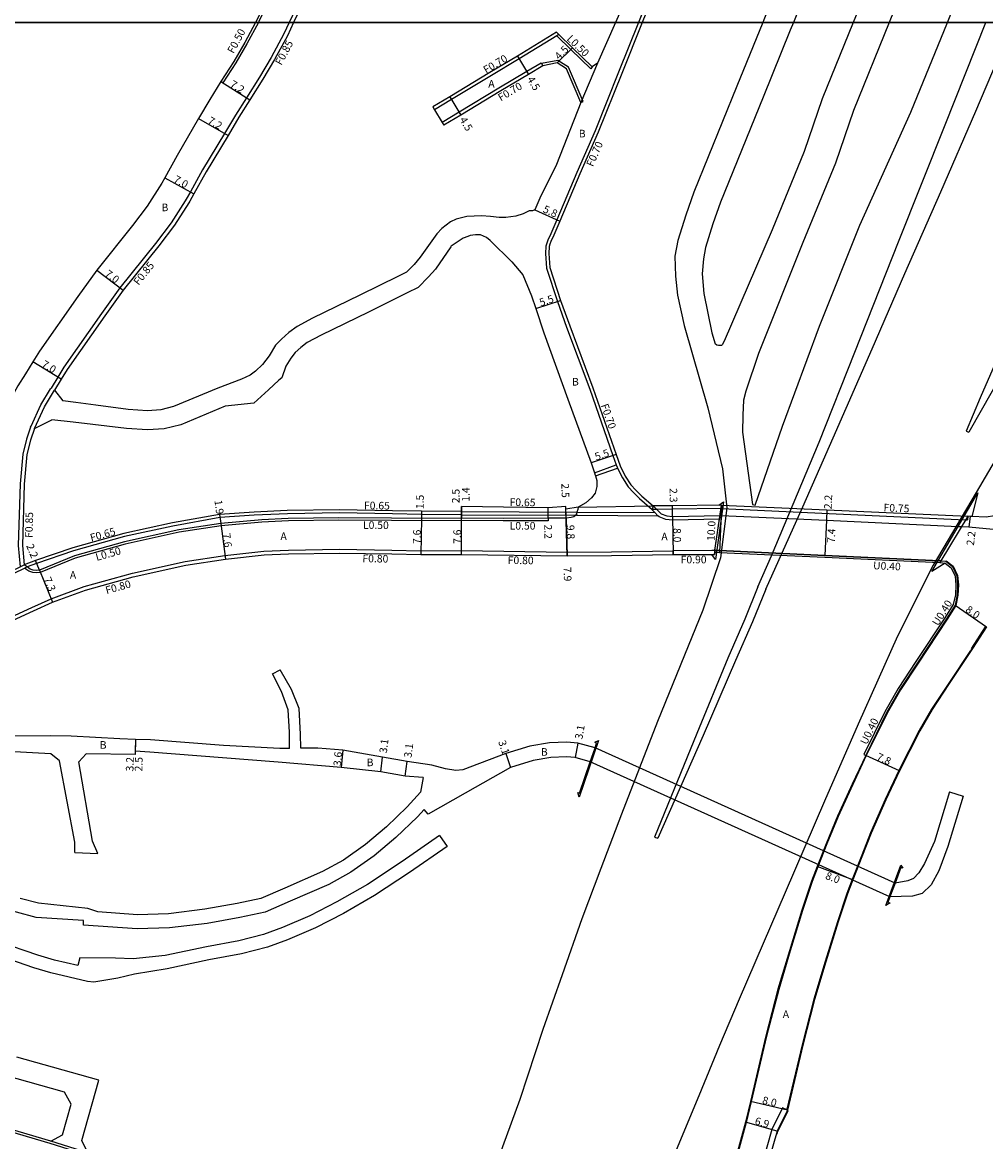
# Model space of a CAD drawing. Units: metres. Extents: x -8000 to -4000, y -114000 to -111000.
# Drawn here: x -6255 to -6053, y -113036 to -112800 of the extents above; entities that cross this region are included whole.
import ezdxf

# ---------------------------------------------------------------- set-up
doc = ezdxf.new("R2010")
doc.units = ezdxf.units.M
doc.header["$LTSCALE"] = 2.5
for name, color, linetype in [('側溝・桝', 7, 'Continuous'), ('図郭', 7, 'Continuous'), ('幅員', 7, 'Continuous'), ('歩道・分離帯・安全施設', 7, 'Continuous'), ('舗装', 7, 'Continuous'), ('道路', 7, 'Continuous')]:
    doc.layers.add(name, color=color, linetype=linetype)

msp = doc.modelspace()

# ---------------------------------------------------------------- linework, layer by layer
at = {"layer": '側溝・桝'}
for points in [[(-6108.21, -112753.83), (-6114.5, -112769.65), (-6118.84, -112782.79), (-6122.16, -112791.01), (-6123.96, -112795.62), (-6125.72, -112800)], [(-6193.36, -112786.24), (-6196.06, -112793.29), (-6196.49, -112794.19), (-6199.25, -112800)], [(-6201.37, -112790.79), (-6201.45, -112791), (-6201.78, -112791.69), (-6205.62, -112799.79), (-6205.73, -112800)], [(-6205.73, -112800), (-6208.15, -112804.51), (-6210.49, -112808.48), (-6213.18, -112812.72), (-6213.6, -112812.46)], [(-6199.25, -112800), (-6200.39, -112802.42), (-6203.05, -112807.38), (-6205.5, -112811.53), (-6208.23, -112815.85), (-6210.55, -112819.5), (-6212.82, -112823.41)], [(-6125.72, -112800), (-6129.93, -112810.48), (-6134.89, -112822.82), (-6138.71, -112831.59), (-6142.92, -112841.55), (-6144.18, -112844.53), (-6144.82, -112845.83), (-6145.06, -112846.51), (-6145.22, -112847.1), (-6145.31, -112848.63), (-6145.12, -112851.76), (-6142.8, -112858.74), (-6140.89, -112864.14), (-6136, -112877.2), (-6131.14, -112891.21), (-6130.43, -112893.16), (-6130.25, -112893.65), (-6130.17, -112893.81), (-6129.13, -112895.88), (-6127.94, -112897.77), (-6126.82, -112898.95), (-6125.51, -112900.23), (-6122.85, -112902.55)], [(-6142.49, -112802.58), (-6142.93, -112802.85), (-6150.83, -112807.69), (-6156.7, -112811.18), (-6165.1, -112816.26), (-6168.64, -112818.41)], [(-6135.47, -112809.39), (-6135.79, -112809.79), (-6140.01, -112805.69), (-6142.93, -112802.85)], [(-6146.22, -112808.55), (-6149.26, -112810.36), (-6155.1, -112813.84), (-6163.49, -112818.91), (-6167.04, -112821.06)], [(-6146.22, -112808.55), (-6146.14, -112808.69), (-6145.87, -112809.15)], [(-6142.73, -112808), (-6146.14, -112808.69)], [(-6140.49, -112809.43), (-6142.73, -112808)], [(-6137.39, -112816.65), (-6140.49, -112809.43)], [(-6137.85, -112816.85), (-6137.39, -112816.65)], [(-6169.01, -112817.81), (-6168.64, -112818.41)], [(-6167.04, -112821.06), (-6166.68, -112821.66)], [(-6212.82, -112823.41), (-6217.47, -112831.02), (-6220.04, -112835.66), (-6220.89, -112837.2), (-6221.11, -112837.55)], [(-6221.11, -112837.55), (-6224.04, -112842.18), (-6227.36, -112846.54), (-6234.85, -112855.88), (-6238.71, -112861.25), (-6246.64, -112872.6), (-6247.91, -112874.68), (-6249.32, -112876.98)], [(-6253.64, -112885.24), (-6253.54, -112885.02), (-6251.47, -112880.54), (-6249.43, -112877.17), (-6249.32, -112876.98)], [(-6252.83, -112885.52), (-6250.72, -112880.94), (-6248.59, -112877.43)], [(-6253.64, -112885.24), (-6254.49, -112887.71), (-6255.28, -112890.86), (-6255.86, -112897.16), (-6256.23, -112910.14), (-6255.84, -112914.59)], [(-6135.03, -112894.79), (-6130.43, -112893.16)], [(-6134.82, -112895.46), (-6130.17, -112893.81)], [(-6122.65, -112901.8), (-6122.85, -112902.55)], [(-6144.76, -112904.4), (-6144.76, -112904.9), (-6154.2, -112904.92), (-6162.99, -112904.89), (-6171.42, -112904.92), (-6177.71, -112904.87), (-6188.8, -112904.77), (-6199.41, -112904.95), (-6204.97, -112905.22), (-6213.57, -112905.95), (-6222.36, -112907.3), (-6233.78, -112909.83), (-6244.25, -112912.77), (-6251.67, -112915.8), (-6252.4, -112915.86), (-6253.19, -112915.8), (-6254.01, -112915.54), (-6254.42, -112915.22), (-6254.92, -112914.87)], [(-6162.99, -112903.64), (-6171.4, -112903.57), (-6177.54, -112903.47), (-6188.68, -112903.27), (-6199.63, -112903.43), (-6206.58, -112903.73), (-6213.8, -112904.22), (-6223.69, -112906.02), (-6233.89, -112908.25), (-6244.6, -112911.23), (-6252.4, -112913.89), (-6254.37, -112914.64), (-6254.76, -112914.79)], [(-6162.99, -112903.64), (-6138.71, -112903.76)], [(-6162.98, -112902.99), (-6138.7, -112903.11)], [(-6138.71, -112903.76), (-6138.48, -112903.76), (-6121.66, -112903.86)], [(-6138.7, -112903.11), (-6122.31, -112903.2)], [(-6108.7, -112904.55), (-6118.61, -112904.8), (-6119.99, -112904.63), (-6121.4, -112904.12), (-6121.66, -112903.86), (-6122.31, -112903.2), (-6122.96, -112902.55)], [(-6122.96, -112902.55), (-6122.85, -112902.55)], [(-6108.27, -112902.35), (-6118.6, -112902.5), (-6121.91, -112902.55), (-6122.03, -112902.55), (-6122.85, -112902.55)], [(-6108.27, -112902.35), (-6056.93, -112904.71)], [(-6056.49, -112903.98), (-6056.53, -112904.73)], [(-6056.93, -112904.71), (-6056.53, -112904.73)], [(-6258.82, -112925.66), (-6258.71, -112925.6), (-6253.39, -112923.15), (-6249.32, -112921.32), (-6242.35, -112918.78), (-6232.24, -112915.94), (-6221.14, -112913.49), (-6212.75, -112912.2), (-6204.55, -112911.32), (-6199.41, -112911.08), (-6188.64, -112910.92), (-6177.65, -112911.1), (-6171.53, -112911.22), (-6162.99, -112911.19), (-6140.77, -112911.49), (-6131.46, -112911.45), (-6118.47, -112911.25)], [(-6118.46, -112912.05), (-6118.47, -112911.25), (-6118.47, -112911.15), (-6110.31, -112911.12), (-6109.66, -112911.12)], [(-6109.72, -112911.54), (-6108.72, -112911.59), (-6086.55, -112912.61), (-6062.38, -112913.72)], [(-6109.66, -112911.12), (-6109.66, -112911.14)], [(-6061.24, -112913.84), (-6059.97, -112914.81), (-6059.15, -112916.61), (-6059, -112918.41), (-6059.07, -112920.49), (-6059.51, -112922.52), (-6061.27, -112925.36), (-6067.37, -112934.57), (-6071.1, -112940.24), (-6073.93, -112945.16), (-6078.31, -112954.13), (-6077.95, -112954.3)], [(-6062.38, -112913.72), (-6061.24, -112913.84)], [(-6261.61, -112917.36), (-6255.84, -112914.59), (-6255.02, -112914.19)], [(-6261.34, -112917.95), (-6261.31, -112917.94), (-6261.26, -112917.91), (-6254.92, -112914.87), (-6254.76, -112914.79)], [(-6094.4, -113028.98), (-6095.45, -113028.51), (-6097.67, -113033.04), (-6100.87, -113044.25), (-6101.48, -113046.29), (-6102.31, -113049.07), (-6103.88, -113054.22), (-6106.31, -113060.7), (-6107.25, -113062.97), (-6108.83, -113066.52), (-6108.08, -113066.92), (-6107.81, -113067.06), (-6106.4, -113063.87), (-6106.19, -113063.41)], [(-6210.35, -113046.28), (-6217.01, -113045.41), (-6221.65, -113044.53), (-6224.23, -113043.83), (-6230.12, -113042.03), (-6235.14, -113040.44), (-6241.74, -113038.45), (-6249.5, -113035.98), (-6263.35, -113031.92), (-6268.52, -113030.37), (-6269.07, -113030.21), (-6269.1, -113030.19)], [(-6241.58, -113037.98), (-6241.59, -113037.97), (-6249.36, -113035.5)]]:
    msp.add_lwpolyline(points, dxfattribs=at)
at = {"layer": '図郭'}
for points in [[(-6400, -112200), (-5600, -112200), (-5600, -112800), (-6400, -112800)], [(-6400, -112800), (-5600, -112800), (-5600, -113400), (-6400, -113400)]]:
    msp.add_lwpolyline(points, close=True, dxfattribs=at)
at = {"layer": '幅員'}
for points in [[(-6142.83, -112808.53), (-6139.66, -112805.34)], [(-6151.2, -112807.09), (-6148.9, -112810.96)], [(-6213.6, -112812.46), (-6207.51, -112816.31)], [(-6165.46, -112815.66), (-6163.13, -112819.51)], [(-6218.3, -112820.21), (-6212.08, -112823.84)], [(-6225.42, -112832.69), (-6219.3, -112836.07)], [(-6147.58, -112839.48), (-6142.27, -112841.82)], [(-6239.74, -112852.16), (-6234.17, -112856.4)], [(-6147.36, -112860.25), (-6142.14, -112858.52)], [(-6247.19, -112875.13), (-6253.17, -112871.48)], [(-6130.48, -112890.97), (-6135.7, -112892.7)], [(-6162.99, -112904.39), (-6162.98, -112901.89)], [(-6140.99, -112904.39), (-6141.05, -112901.89)], [(-6118.58, -112904.05), (-6118.61, -112901.75)], [(-6108.26, -112901.6), (-6108.72, -112911.59)], [(-6213.88, -112903.57), (-6213.63, -112905.46)], [(-6171.42, -112904.42), (-6171.54, -112912.02)], [(-6171.39, -112902.92), (-6171.42, -112904.42)], [(-6163, -112911.99), (-6162.99, -112904.39)], [(-6162.98, -112902.99), (-6162.99, -112904.39)], [(-6144.76, -112904.4), (-6144.77, -112902.2)], [(-6140.77, -112912.29), (-6141.04, -112902.49)], [(-6140.99, -112904.39), (-6140.77, -112912.29)], [(-6118.58, -112904.05), (-6118.46, -112912.05)], [(-6086.09, -112902.62), (-6086.19, -112904.81)], [(-6056, -112904), (-6056.26, -112906.19)], [(-6213.63, -112905.46), (-6212.64, -112912.99)], [(-6086.19, -112904.81), (-6086.53, -112912.21)], [(-6251.78, -112915.31), (-6252.62, -112913.27)], [(-6251.78, -112915.31), (-6249.02, -112922.07)], [(-6059.14, -112922.67), (-6052.56, -112927.22)], [(-6231.55, -112950.94), (-6231.66, -112954.14)], [(-6231.55, -112950.94), (-6231.63, -112953.44)], [(-6187.98, -112953.24), (-6188.28, -112956.83)], [(-6153.68, -112953.93), (-6152.68, -112956.86)], [(-6138.52, -112951.73), (-6139.06, -112954.78)], [(-6179.99, -112957.75), (-6179.61, -112954.67)], [(-6174.82, -112958.69), (-6174.42, -112955.62)], [(-6070.86, -112957.55), (-6077.95, -112954.3)], [(-6080.65, -112980.5), (-6088.15, -112977.7)], [(-6094.4, -113028.98), (-6102.19, -113027.16)], [(-6096.58, -113033.44), (-6103.22, -113031.54)]]:
    msp.add_lwpolyline(points, dxfattribs=at)
at = {"layer": '歩道・分離帯・安全施設'}
for points in [[(-6138.43, -112902.02), (-6138.54, -112902.54), (-6138.7, -112903.11), (-6138.8, -112903.45), (-6139.03, -112903.8), (-6139.37, -112904.12), (-6139.88, -112904.25), (-6140.99, -112904.39), (-6144.76, -112904.4), (-6154.2, -112904.42), (-6162.99, -112904.39), (-6171.42, -112904.42), (-6177.71, -112904.37), (-6188.81, -112904.27), (-6199.43, -112904.45), (-6205, -112904.72), (-6213.63, -112905.46), (-6222.45, -112906.81), (-6233.9, -112909.35), (-6244.41, -112912.29), (-6251.78, -112915.31), (-6252.4, -112915.36), (-6253.09, -112915.3), (-6253.77, -112915.09), (-6254.37, -112914.64), (-6255.02, -112914.19)], [(-6122.65, -112901.8), (-6121.91, -112902.55), (-6120.99, -112903.47), (-6119.81, -112903.89), (-6118.58, -112904.05), (-6108.59, -112903.8)], [(-6057.79, -112906.12), (-6056.26, -112906.19), (-6051.14, -112906.71), (-6049.35, -112906.58), (-6048.13, -112905.81), (-6047.47, -112904.96), (-6046.09, -112902.95), (-6044.54, -112900.04)], [(-6108.59, -112903.8), (-6108.36, -112903.79), (-6086.19, -112904.81), (-6058.49, -112906.09), (-6057.79, -112906.12)], [(-6060.99, -112913.33), (-6059.53, -112914.46), (-6058.61, -112916.47), (-6058.45, -112918.39), (-6058.53, -112920.56), (-6059, -112922.73), (-6060.81, -112925.66), (-6066.91, -112934.88), (-6070.63, -112940.53), (-6073.45, -112945.42), (-6077.82, -112954.36), (-6080.62, -112960.42), (-6083.72, -112967.18), (-6086.13, -112972.95), (-6088.01, -112977.75), (-6089.18, -112980.85), (-6091.21, -112986.95), (-6093.85, -112995.48), (-6096.25, -113003.59), (-6098.8, -113013.39), (-6102.04, -113027.19), (-6103.07, -113031.57), (-6106.19, -113042.85)], [(-6055.77, -112932.01), (-6055.59, -112931.73), (-6052.76, -112927.27)], [(-6055.93, -112932.24), (-6060.49, -112939.12), (-6064.07, -112944.57), (-6066.68, -112949.1), (-6071, -112957.48), (-6073.82, -112963.57), (-6076.94, -112970.6), (-6078.91, -112975.63), (-6080.79, -112980.44), (-6081.91, -112983.41), (-6083.88, -112989.31), (-6086.48, -112997.72), (-6088.84, -113005.65), (-6091.33, -113015.24), (-6094.51, -113028.81)], [(-6096.6, -113034.02), (-6096.44, -113033.49), (-6094.27, -113029.05)]]:
    msp.add_lwpolyline(points, dxfattribs=at)
at = {"layer": '舗装'}
for points in [[(-6134.37, -112808.56), (-6137.85, -112816.85)], [(-6138.43, -112902.02), (-6122.65, -112901.8)]]:
    msp.add_lwpolyline(points, dxfattribs=at)
at = {"layer": '道路'}
for points in [[(-5991.77, -112620.53), (-5995.26, -112623.69), (-5998.55, -112626.18), (-6003.92, -112629.61), (-6013.73, -112634.38), (-6023.34, -112638.71), (-6031.09, -112642.84), (-6034.95, -112645.75), (-6038.52, -112649.65), (-6040.9, -112653.15), (-6042.97, -112657.15), (-6049.35, -112672.77), (-6057.84, -112694.07), (-6067.66, -112719.2), (-6075.69, -112739.32), (-6084.37, -112761.05), (-6091.49, -112779.58), (-6099.39, -112799.45), (-6099.61, -112800)], [(-6060.74, -112800), (-6058.53, -112794.56), (-6047.24, -112765.85), (-6038.44, -112743.5), (-6025.99, -112711.59), (-6012.49, -112677.56), (-5996.81, -112637.38), (-5995.57, -112634.34)], [(-6006.3, -112637.68), (-6008.67, -112639.35), (-6009.89, -112640.5), (-6011.05, -112642.1), (-6012.96, -112647.16), (-6033.59, -112700.2), (-6052.96, -112749.65), (-6069.68, -112791.82), (-6073, -112800)], [(-6021.04, -112644.29), (-6027.85, -112647.92), (-6030.89, -112650.21), (-6033.8, -112653.38), (-6035.73, -112656.23), (-6037.52, -112659.68), (-6043.79, -112675.02), (-6052.26, -112696.26), (-6062.07, -112721.38), (-6070.08, -112741.46), (-6078.78, -112763.23), (-6085.91, -112781.76), (-6093.15, -112800)], [(-6021.04, -112644.29), (-6020.23, -112644.85), (-6019.93, -112645.41), (-6040.14, -112697.72), (-6059.45, -112747.04), (-6076.18, -112789.22), (-6080.56, -112800)], [(-6090.75, -112748.62), (-6091.53, -112748.38), (-6095.85, -112748.05), (-6098.18, -112748.14), (-6100.5, -112748.37), (-6102, -112749.16), (-6105.13, -112751.57), (-6107.61, -112754.21), (-6113.84, -112769.89), (-6118.18, -112783.03), (-6121.51, -112791.27), (-6123.31, -112795.88), (-6124.97, -112800)], [(-6192.57, -112786.54), (-6195.28, -112793.62), (-6195.73, -112794.56), (-6198.3, -112800)], [(-6201.84, -112790.61), (-6201.91, -112790.8), (-6202.23, -112791.47), (-6206.06, -112799.56), (-6206.3, -112800)], [(-6126.48, -112789.36), (-6126.44, -112790.21), (-6126.6, -112790.88), (-6128, -112794.15), (-6130.59, -112800)], [(-6206.3, -112800), (-6208.59, -112804.26), (-6210.92, -112808.22), (-6213.6, -112812.46), (-6215.97, -112816.21), (-6218.3, -112820.21), (-6222.83, -112827.99), (-6225.42, -112832.69), (-6226.07, -112833.86)], [(-6198.3, -112800), (-6199.63, -112802.81), (-6202.31, -112807.79), (-6204.77, -112811.97), (-6207.51, -112816.31), (-6209.82, -112819.95), (-6212.08, -112823.84)], [(-6124.97, -112800), (-6129.28, -112810.74), (-6134.24, -112823.09), (-6138.06, -112831.87), (-6142.27, -112841.82), (-6143.54, -112844.82), (-6144.18, -112846.11), (-6144.39, -112846.71), (-6144.52, -112847.2), (-6144.6, -112848.63), (-6144.42, -112851.63), (-6142.14, -112858.52), (-6140.23, -112863.9), (-6135.34, -112876.96), (-6130.48, -112890.97), (-6129.61, -112893.37), (-6128.52, -112895.53), (-6127.38, -112897.34), (-6126.32, -112898.46), (-6125.03, -112899.72), (-6122.65, -112901.8)], [(-6130.59, -112800), (-6134.37, -112808.56)], [(-6099.61, -112800), (-6105.05, -112813.46), (-6114.12, -112835.75), (-6115.78, -112840.57), (-6117.45, -112845.95), (-6118.09, -112849.24), (-6117.99, -112853.41), (-6117.56, -112857.45), (-6116.13, -112863.83), (-6111.19, -112881.14), (-6108.1, -112893.97), (-6107.16, -112902.2), (-6108.51, -112912.71)], [(-6093.15, -112800), (-6093.81, -112801.66), (-6099.49, -112815.73), (-6108.5, -112837.86), (-6110.08, -112842.43), (-6111.63, -112847.41), (-6112.07, -112849.74), (-6112.33, -112852.93), (-6112.03, -112857.06), (-6110.35, -112865.35), (-6109.62, -112867.7)], [(-6080.56, -112800), (-6087.09, -112816.1), (-6090.88, -112827.21), (-6097.64, -112843.7), (-6107.74, -112867.11), (-6108.17, -112867.86), (-6108.3, -112867.99), (-6108.56, -112868.04), (-6108.93, -112868.02), (-6109.29, -112867.96), (-6109.62, -112867.7)], [(-6073, -112800), (-6080.53, -112818.55), (-6084.32, -112829.67), (-6091.15, -112846.34), (-6100.5, -112869.73), (-6103.16, -112877.64), (-6103.64, -112879.5), (-6103.77, -112882.67), (-6103.84, -112886.28), (-6101.75, -112901.46)], [(-6101.75, -112901.46), (-6101.21, -112901.6), (-6095.45, -112884.97), (-6087.68, -112863.97), (-6079.21, -112842.67), (-6068.42, -112818.93), (-6060.74, -112800)], [(-6100.62, -112918.79), (-6097.74, -112912.32), (-6087.76, -112888.37), (-6080.25, -112869.42), (-6071.04, -112846.21), (-6061.23, -112821.58), (-6052.65, -112800)], [(-6098.98, -112919.31), (-6091.16, -112902), (-6084.77, -112887.49), (-6076.6, -112868.71), (-6069.69, -112852.84), (-6062.14, -112835.66), (-6054.8, -112818.67), (-6049.03, -112805.12), (-6046.84, -112800)], [(-6019.65, -112800), (-6026.06, -112814.97), (-6031.82, -112828.5), (-6039.21, -112845.62), (-6046.79, -112862.85), (-6053.83, -112879.04), (-6056.81, -112886.04)], [(-6013.13, -112800), (-6016.22, -112806.43), (-6024.75, -112824.25), (-6032.08, -112839.5), (-6039.41, -112854.75), (-6046.62, -112868.86), (-6051.34, -112877.61), (-6056.24, -112886.26)], [(-6134.37, -112808.56), (-6135.47, -112809.39), (-6139.66, -112805.34), (-6142.49, -112802.58), (-6143, -112802.07), (-6151.2, -112807.09), (-6157.06, -112810.58), (-6165.46, -112815.66), (-6169.01, -112817.81)], [(-6145.87, -112809.15), (-6148.9, -112810.96), (-6154.74, -112814.44), (-6163.13, -112819.51), (-6166.68, -112821.66)], [(-6142.83, -112808.53), (-6145.87, -112809.15)], [(-6140.89, -112809.77), (-6142.83, -112808.53)], [(-6137.85, -112816.85), (-6140.89, -112809.77)], [(-6137.85, -112816.85), (-6142.97, -112829.89), (-6146.48, -112836.97)], [(-6169.01, -112817.81), (-6168.64, -112818.41), (-6167.04, -112821.06), (-6166.68, -112821.66)], [(-6212.08, -112823.84), (-6216.74, -112831.44), (-6219.3, -112836.07), (-6220.16, -112837.63), (-6220.39, -112838.01)], [(-6226.07, -112833.86), (-6229.1, -112838.67), (-6232.21, -112842.75), (-6239.74, -112852.16), (-6243.72, -112857.69), (-6251.79, -112869.23), (-6253.17, -112871.48), (-6254.69, -112873.98)], [(-6220.39, -112838.01), (-6223.35, -112842.67), (-6226.69, -112847.06), (-6234.17, -112856.4), (-6238.02, -112861.74), (-6245.93, -112873.06), (-6247.19, -112875.13), (-6248.59, -112877.43)], [(-6146.48, -112836.97), (-6147.58, -112839.48)], [(-6155.04, -112841.04), (-6156.92, -112840.84), (-6158.77, -112840.74), (-6161.9, -112840.89), (-6164.1, -112841.44), (-6165.27, -112841.96), (-6167.1, -112843.37), (-6168.19, -112844.5), (-6171.7, -112849.45), (-6172.93, -112850.95), (-6174.56, -112852.55), (-6176.21, -112853.39), (-6184.35, -112857.4), (-6194.31, -112862.29), (-6197.56, -112864.03), (-6199.31, -112865.31), (-6200.83, -112866.68), (-6202.09, -112867.93), (-6203.42, -112870.2), (-6204.87, -112872.01), (-6206.3, -112873.39), (-6207.42, -112874.25), (-6209.29, -112875.12), (-6214.26, -112877), (-6223.58, -112880.85), (-6226.24, -112881.54), (-6229.06, -112881.75), (-6233.1, -112881.48), (-6239.9, -112880.59), (-6244.12, -112880.03), (-6246.9, -112879.65)], [(-6147.58, -112839.48), (-6148.06, -112839.69), (-6148.76, -112839.69), (-6149.98, -112840.3), (-6151.56, -112840.81), (-6153.68, -112841.04), (-6155.04, -112841.04)], [(-6152.37, -112850.44), (-6156.96, -112845.92), (-6157.76, -112845.26), (-6158.96, -112844.74), (-6160.04, -112844.74), (-6161.19, -112844.88), (-6161.69, -112845.07), (-6162.63, -112845.43), (-6163.28, -112845.85), (-6165.14, -112847.13), (-6165.26, -112847.26), (-6168.43, -112851.92), (-6169.92, -112853.55), (-6172.1, -112855.78), (-6174.41, -112856.96), (-6182.57, -112860.99), (-6192.49, -112865.85), (-6195.43, -112867.42), (-6196.78, -112868.41), (-6197.96, -112869.47), (-6198.92, -112870.67), (-6199.92, -112872.35), (-6200.82, -112874.85), (-6201.41, -112875.35), (-6203.62, -112877.38), (-6206.67, -112880.18), (-6212.69, -112880.79), (-6222.07, -112884.75), (-6225.57, -112885.59), (-6229.05, -112885.76), (-6233.49, -112885.47), (-6244.66, -112884.19), (-6249.17, -112883.67)], [(-6152.37, -112850.44), (-6150.08, -112853.12), (-6148.26, -112857.56), (-6147.36, -112860.25)], [(-6018.32, -112859.09), (-6023.3, -112866.19), (-6029.3, -112874.82), (-6034.13, -112882.92), (-6034.59, -112883.69), (-6036.2, -112886.37), (-6039.18, -112891.25), (-6044.54, -112900.04), (-6048.44, -112903.07), (-6050.85, -112903.85), (-6052.63, -112904.16), (-6055.64, -112904.02), (-6056, -112904), (-6056.49, -112903.98)], [(-6147.36, -112860.25), (-6145.65, -112865.36), (-6140.6, -112879.31), (-6135.7, -112892.7), (-6135.03, -112894.79), (-6134.87, -112895.29), (-6134.82, -112895.46), (-6134.49, -112896.47), (-6134.48, -112897.7), (-6134.86, -112899.1), (-6135.63, -112900.1), (-6136.8, -112901.13), (-6138.43, -112902.02), (-6141.04, -112902.49), (-6141.05, -112901.89)], [(-6254.69, -112873.98), (-6256.31, -112876.5), (-6257.69, -112879), (-6258.96, -112881.73), (-6259.89, -112884.18), (-6260.35, -112886.1), (-6260.79, -112888.21), (-6261.19, -112890.6)], [(-6248.59, -112877.43), (-6246.9, -112879.65)], [(-6252.83, -112885.52), (-6253.67, -112887.95), (-6254.44, -112891), (-6255.02, -112897.21), (-6255.37, -112910.12), (-6255.02, -112914.19)], [(-6252.83, -112885.52), (-6249.17, -112883.67)], [(-6056.81, -112886.04), (-6056.24, -112886.26)], [(-6048.78, -112888.94), (-6054.68, -112898.93), (-6063.72, -112914.23), (-6071.28, -112929.24)], [(-6141.05, -112901.89), (-6144.77, -112902.2), (-6154.12, -112902.03), (-6162.98, -112901.89), (-6162.98, -112902.99)], [(-6108.26, -112901.6), (-6118.61, -112901.75), (-6122.04, -112901.8), (-6122.65, -112901.8)], [(-6108.26, -112901.6), (-6086.09, -112902.62), (-6056.49, -112903.98)], [(-6162.98, -112902.99), (-6171.39, -112902.92), (-6177.53, -112902.82), (-6188.68, -112902.62), (-6199.65, -112902.78), (-6206.61, -112903.08), (-6213.88, -112903.57), (-6223.81, -112905.38), (-6234.05, -112907.62), (-6244.79, -112910.61), (-6252.62, -112913.27), (-6255.02, -112914.19)], [(-6109.66, -112911.14), (-6109.72, -112911.54), (-6109.79, -112912.02)], [(-6109.66, -112911.14), (-6108.7, -112911.19), (-6086.53, -112912.21), (-6062.35, -112913.32), (-6062.15, -112913.34)], [(-6258.45, -112926.37), (-6258.35, -112926.32), (-6253.06, -112923.88), (-6249.02, -112922.07), (-6242.1, -112919.54), (-6232.05, -112916.72), (-6221, -112914.27), (-6212.64, -112912.99), (-6204.49, -112912.12), (-6199.38, -112911.88), (-6188.64, -112911.72), (-6177.66, -112911.9), (-6171.54, -112912.02), (-6163, -112911.99), (-6140.77, -112912.29), (-6131.45, -112912.25), (-6118.46, -112912.05), (-6110.31, -112912.02), (-6109.79, -112912.02)], [(-6108.51, -112912.71), (-6112.19, -112923.76), (-6115.27, -112931.32), (-6121.74, -112947.19), (-6129.31, -112966.69), (-6133.67, -112978.15), (-6137.68, -112988.74), (-6141.83, -113000.52), (-6145.86, -113011.99), (-6150.71, -113026.71), (-6154.37, -113036.71), (-6157.5, -113046.28)], [(-6061.09, -112913.45), (-6059.65, -112914.55), (-6058.76, -112916.51), (-6058.6, -112918.4), (-6058.68, -112920.54), (-6059.14, -112922.67), (-6060.94, -112925.57), (-6067.04, -112934.79), (-6070.76, -112940.45), (-6073.58, -112945.35), (-6077.95, -112954.3), (-6080.76, -112960.36), (-6083.85, -112967.12), (-6086.27, -112972.89), (-6088.15, -112977.7), (-6089.32, -112980.8), (-6091.35, -112986.9), (-6093.99, -112995.44), (-6096.4, -113003.55), (-6098.95, -113013.35), (-6102.19, -113027.16), (-6103.22, -113031.54), (-6106.34, -113042.81)], [(-6062.15, -112913.34), (-6061.09, -112913.45)], [(-6100.62, -112918.79), (-6103.4, -112925.65), (-6106.98, -112933.84), (-6113.45, -112949.71), (-6122.35, -112971.54), (-6121.65, -112971.73)], [(-6098.98, -112919.31), (-6101.76, -112926.17), (-6105.35, -112934.36), (-6112.12, -112950.11), (-6121.65, -112971.73)], [(-6052.56, -112927.22), (-6055.46, -112931.81), (-6060.36, -112939.2), (-6063.94, -112944.65), (-6066.55, -112949.17), (-6070.86, -112957.55), (-6073.68, -112963.64), (-6076.8, -112970.65), (-6078.77, -112975.69), (-6080.65, -112980.5), (-6081.77, -112983.46), (-6083.74, -112989.35), (-6086.34, -112997.76), (-6088.69, -113005.69), (-6091.18, -113015.28), (-6094.4, -113028.98)], [(-6071.28, -112929.24), (-6079.56, -112947.76), (-6086.64, -112963.93), (-6094.9, -112983.2), (-6099.54, -112993.87), (-6104.55, -113005.65), (-6108.7, -113015.39), (-6113.04, -113026), (-6119.24, -113040.75), (-6121.56, -113046.29)], [(-6202.78, -112937.12), (-6201.17, -112936.28)], [(-6199.17, -112952.83), (-6199.2, -112949.4), (-6199.48, -112944.72), (-6200.83, -112940.89), (-6202.78, -112937.12)], [(-6196.81, -112952.81), (-6196.84, -112949.86), (-6197.16, -112944.46), (-6198.73, -112940.46), (-6201.17, -112936.28)], [(-6247.6, -112955.45), (-6249.37, -112954), (-6258.4, -112953.46), (-6270.2, -112952.21), (-6284.82, -112951.12), (-6291.87, -112950.83), (-6294.95, -112950.84), (-6300.44, -112950.87), (-6308.49, -112951.18), (-6309.3, -112946.64)], [(-6249.37, -112950.22), (-6258.06, -112950.28), (-6264.78, -112949.71)], [(-6199.17, -112952.83), (-6201.21, -112952.84), (-6213.08, -112952.21), (-6228.45, -112951.06), (-6231.55, -112950.94), (-6234.9, -112950.8), (-6245.09, -112950.23), (-6249.37, -112950.22)], [(-6134.9, -112952.72), (-6138.52, -112951.73), (-6140.85, -112951.52), (-6144.49, -112951.65), (-6148.64, -112952.39), (-6153.68, -112953.93), (-6162.72, -112957.34), (-6164.17, -112957.47), (-6166.36, -112957.13), (-6169.22, -112956.33), (-6174.42, -112955.62), (-6179.61, -112954.67), (-6187.98, -112953.24), (-6193.22, -112952.79), (-6196.81, -112952.81)], [(-6171.08, -112958.95), (-6171.09, -112958.95), (-6174.82, -112958.69), (-6179.99, -112957.75), (-6188.28, -112956.83), (-6201.58, -112955.73), (-6213.24, -112954.8), (-6228.59, -112953.66), (-6231.63, -112953.44), (-6231.66, -112954.14), (-6241.98, -112953.99), (-6243.51, -112955.68)], [(-6071.77, -112981.18), (-6134.9, -112952.72)], [(-6244.36, -112974.76), (-6244.32, -112972.6), (-6247.6, -112955.45)], [(-6239.52, -112974.96), (-6240.62, -112972.35), (-6243.51, -112955.68)], [(-6135.91, -112955.66), (-6139.06, -112954.78), (-6140.93, -112954.62), (-6144.17, -112954.74), (-6147.92, -112955.41), (-6152.68, -112956.86)], [(-6072.85, -112984.08), (-6135.91, -112955.66)], [(-6152.68, -112956.86), (-6162.22, -112962.27)], [(-6171.08, -112958.95), (-6171.64, -112962.02), (-6174.39, -112965.17), (-6178.8, -112969.36), (-6183.21, -112973.09), (-6187.84, -112976.37), (-6192.2, -112978.76), (-6200.19, -112982.23), (-6205.21, -112984.46), (-6210.2, -112985.46), (-6216.99, -112986.7), (-6224.66, -112987.65), (-6231.19, -112987.84), (-6239.49, -112987.24), (-6241.59, -112986.53), (-6252.02, -112985.43), (-6255.84, -112984.45)], [(-6162.22, -112962.27), (-6170.01, -112966.68), (-6170.86, -112965.69), (-6172.22, -112967.25), (-6176.8, -112971.6), (-6181.37, -112975.46), (-6186.24, -112978.92), (-6190.88, -112981.46), (-6199.01, -112984.98), (-6204.29, -112987.33), (-6209.64, -112988.41), (-6216.53, -112989.67), (-6224.43, -112990.64), (-6231.26, -112990.84), (-6242.55, -112990.03), (-6242.53, -112989.06), (-6252.5, -112988.4), (-6256.61, -112987.34), (-6264.84, -112985.1), (-6272.88, -112982.54), (-6281.35, -112979.45), (-6288.47, -112976.83), (-6295.97, -112974.21)], [(-6057.44, -112962.86), (-6060.64, -112973.51), (-6062.59, -112978.58), (-6064.19, -112981.52), (-6066.05, -112983.35), (-6068.1, -112983.91), (-6072.85, -112984.08)], [(-6060.31, -112962), (-6063.45, -112972.44), (-6065.59, -112977.07), (-6066.78, -112979.03), (-6067.91, -112980.22), (-6069.08, -112980.74), (-6071.77, -112981.18)], [(-6060.31, -112962), (-6057.44, -112962.86)], [(-6167.59, -112971.16), (-6175.49, -112976.63), (-6182.77, -112981.45), (-6189.19, -112985.14), (-6194.88, -112988.1), (-6200.66, -112990.52), (-6204.65, -112991.98), (-6209.87, -112993.32), (-6216.67, -112994.58), (-6225.34, -112996.46), (-6232.04, -112997.11), (-6235.78, -112996.98), (-6243.3, -112996.91), (-6243.73, -112998.57), (-6248.64, -112997.41), (-6252.14, -112996.36), (-6260.39, -112993.54), (-6268.64, -112990.5), (-6278.16, -112986.99), (-6289.64, -112982.87), (-6297.99, -112979.59)], [(-6167.59, -112971.16), (-6165.99, -112973.47)], [(-6165.99, -112973.47), (-6173.92, -112978.94), (-6181.3, -112983.83), (-6187.84, -112987.59), (-6193.69, -112990.63), (-6199.63, -112993.13), (-6203.82, -112994.65), (-6209.27, -112996.05), (-6216.12, -112997.32), (-6224.91, -112999.23), (-6231.77, -113000.39), (-6235.3, -113001.2), (-6240.33, -113002.02), (-6241.71, -113001.93), (-6249.36, -113000.11), (-6252.98, -112999.03), (-6261.34, -112996.18)], [(-6244.36, -112974.76), (-6239.52, -112974.96)], [(-6249.36, -113035.5), (-6246.97, -113034.18), (-6245.12, -113027.73), (-6246.55, -113025.22), (-6269.24, -113018.79)], [(-6241.58, -113037.98), (-6242.84, -113035.39), (-6239.26, -113022.7), (-6256.57, -113017.82)], [(-6094.4, -113028.98), (-6096.58, -113033.44), (-6099.77, -113044.57), (-6100.28, -113046.29)], [(-6249.36, -113035.5), (-6263.21, -113031.44)]]:
    msp.add_lwpolyline(points, dxfattribs=at)
for points in [[(-6054.36, -112899.02), (-6055.64, -112904.02), (-6056, -112904), (-6056.49, -112903.98), (-6062.15, -112913.34), (-6062.38, -112913.72), (-6061.24, -112913.84), (-6064.02, -112915.56)], [(-6107.84, -112900.91), (-6109.56, -112913.07), (-6110.31, -112912.02), (-6109.79, -112912.02), (-6109.72, -112911.54), (-6109.66, -112911.14), (-6109.66, -112911.12), (-6108.7, -112904.55), (-6108.6, -112903.9), (-6108.26, -112901.6), (-6108.83, -112901.61)], [(-6108.26, -112901.6), (-6086.09, -112902.62), (-6056.49, -112903.98), (-6062.15, -112913.34), (-6062.35, -112913.32), (-6086.53, -112912.21), (-6108.7, -112911.19), (-6109.66, -112911.14)], [(-6138.52, -112962.15), (-6138.19, -112962.26), (-6135.91, -112955.66), (-6134.9, -112952.72), (-6134.55, -112951.71), (-6134.96, -112951.52), (-6134.13, -112951.19), (-6138.26, -112963.12)], [(-6070.54, -112977.43), (-6070.11, -112978.08), (-6070.55, -112977.88), (-6071.77, -112981.18), (-6072.85, -112984.08), (-6073.28, -112985.24), (-6072.83, -112985.33), (-6073.74, -112985.92)]]:
    msp.add_lwpolyline(points, close=True, dxfattribs=at)

# ---------------------------------------------------------------- texts
at = {"layer": '側溝・桝'}
for s, rotation, p in [('F0.50', 61.7873, (-6210.95, -112806.69)), ('L0.50', 315.9063, (-6140.97, -112803.61)), ('F0.85', 61.7873, (-6200.9, -112809.15)), ('F0.70', 30.8087, (-6157.81, -112810.84)), ('F0.70', 30.8089, (-6154.72, -112816.66)), ('F0.70', 66.4823, (-6135.34, -112830.51)), ('F0.85', 51.3196, (-6230.92, -112855.47)), ('F0.70', 289.1124, (-6133.7, -112880.6)), ('F0.65', 358.9704, (-6183.52, -112902.47)), ('F0.65', 358.9345, (-6152.88, -112901.78)), ('F0.75', 357.3652, (-6074.22, -112902.92)), ('F0.85', 88.4109, (-6253.25, -112908.54)), ('F0.65', 15.5784, (-6240.88, -112909.31)), ('L0.50', 359.4591, (-6183.72, -112906.61)), ('L0.50', 0.141, (-6152.85, -112906.78)), ('L0.50', 15.6685, (-6239.73, -112913.38)), ('F0.80', 359.0474, (-6183.84, -112913.63)), ('F0.80', 359.2223, (-6153.27, -112914)), ('F0.90', 0.1726, (-6116.87, -112913.89)), ('U0.40', 357.3652, (-6076.42, -112915.11)), ('F0.80', 15.674, (-6237.65, -112920.37)), ('U0.40', 58.184, (-6062.71, -112927.18)), ('U0.40', 63.9626, (-6077.73, -112952.19))]:
    msp.add_text(s, height=1.6, rotation=rotation, dxfattribs=at).set_placement(p)
at = {"layer": '幅員'}
for s, rotation, p in [('4.5', 45.2604, (-6142.44, -112808)), ('7.2', 327.669, (-6211.85, -112813.44)), ('4.5', 300.6197, (-6149.26, -112811.93)), ('7.2', 329.8051, (-6216.53, -112821.13)), ('4.5', 301.1571, (-6163.48, -112820.48)), ('7.0', 331.0915, (-6223.71, -112833.52)), ('5.8', 336.1404, (-6146, -112839.9)), ('7.0', 322.7818, (-6238.17, -112853.23)), ('5.5', 18.397, (-6146.3, -112859.79)), ('7.0', 328.6423, (-6251.49, -112872.39)), ('5.5', 18.3334, (-6134.64, -112892.25)), ('2.5', 271.5351, (-6141.98, -112897.06)), ('1.5', 89.0944, (-6170.96, -112902.47)), ('2.5', 89.9266, (-6163.39, -112901.23)), ('1.4', 89.9266, (-6161.29, -112900.91)), ('2.3', 270.8317, (-6119.21, -112898.05)), ('2.2', 87.3652, (-6085.12, -112902.51)), ('1.9', 277.4659, (-6214.97, -112900.64)), ('7.6', 89.0944, (-6171.6, -112909.82)), ('7.6', 89.9266, (-6163.09, -112909.79)), ('2.2', 270.1408, (-6145.56, -112905.7)), ('9.8', 271.5351, (-6140.85, -112905.79)), ('8.0', 270.8317, (-6118.44, -112906.45)), ('10.0', 87.3652, (-6109.74, -112909.19)), ('7.4', 87.3652, (-6084.45, -112909.61)), ('7.6', 277.4659, (-6213.25, -112907.62)), ('2.2', 83.237, (-6055.18, -112910.22)), ('2.2', 292.2621, (-6254.61, -112910.17)), ('7.9', 271.5351, (-6141.51, -112914.66)), ('7.3', 292.2621, (-6250.92, -112917.17)), ('8.0', 325.3374, (-6057.11, -112923.96)), ('3.1', 79.8416, (-6137.58, -112951.03)), ('3.1', 82.8393, (-6178.71, -112953.93)), ('3.1', 288.8496, (-6155.29, -112951.44)), ('3.6', 85.239, (-6188.36, -112956.62)), ('3.1', 82.5169, (-6173.52, -112954.88)), ('7.8', 335.3582, (-6075.82, -112955.17)), ('3.2', 88.0927, (-6232.02, -112957.7)), ('2.5', 88.0927, (-6230.16, -112957.7)), ('8.0', 339.5451, (-6086.57, -112980.26)), ('8.0', 346.7912, (-6099.83, -113027.61)), ('6.9', 344.0113, (-6101.41, -113031.95))]:
    msp.add_text(s, height=1.6, rotation=rotation, dxfattribs=at).set_placement(p)
at = {"layer": '舗装'}
for s, p in [('A', (-6157.35, -112813.72)), ('B', (-6138.31, -112824.21)), ('B', (-6226.1, -112839.75)), ('B', (-6139.74, -112876.45)), ('A', (-6201.08, -112908.96)), ('A', (-6120.94, -112909.04)), ('A', (-6245.39, -112917.1)), ('B', (-6239.1, -112952.9)), ('B', (-6146.28, -112954.38)), ('B', (-6182.94, -112956.58)), ('A', (-6095.4, -113009.58))]:
    msp.add_text(s, height=1.6, dxfattribs=at).set_placement(p)

doc.saveas('drawing.dxf')
